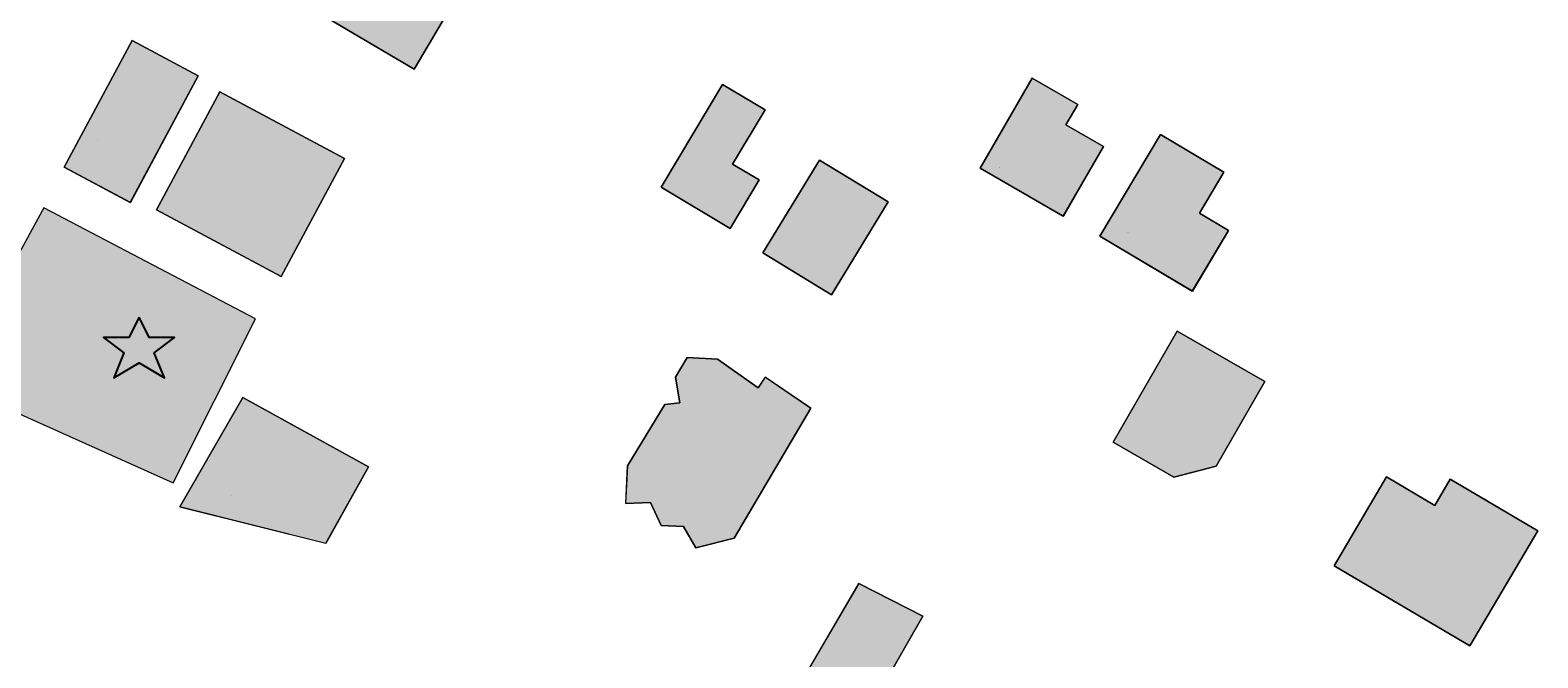
# Model space of a CAD drawing. Units: metres. Extents: x -756164 to 1757887, y -1016549 to 1518438.
# Drawn here: x 333861 to 507761, y 551673 to 624127 of the extents above; entities that cross this region are included whole.
import ezdxf

# ---------------------------------------------------------------- set-up
doc = ezdxf.new("R2010")
doc.units = ezdxf.units.M
doc.header["$MEASUREMENT"] = 0
doc.layers.add('Buildings', color=7, linetype='Continuous')
doc.layers.add('Numbers_B', color=7, linetype='Continuous')
doc.styles.add('GENERATED_STYLE_1', font='txt')

msp = doc.modelspace()

# ---------------------------------------------------------------- hatches: boundary and pattern name
at = {"layer": 'Buildings', "linetype": 'Continuous'}
for points in [[(367573, 625868), (378137, 619624), (384122, 629745), (373558, 635990)], [(367578, 625868), (378137, 619624), (384126, 629745), (373562, 635990)], [(367578, 625868), (378137, 619624), (384122, 629745), (373562, 635990)], [(337788, 608307), (345415, 604220), (353242, 618835), (345615, 622917)], [(337793, 608303), (345419, 604220), (353246, 618835), (345620, 622917)], [(337793, 608307), (345419, 604220), (353246, 618835), (345620, 622917)], [(406627, 605995), (414591, 601228), (417949, 606848), (414879, 608672), (418633, 614926), (413729, 617868)], [(406632, 605995), (414591, 601228), (417953, 606848), (414883, 608672), (418637, 614926), (413734, 617868)], [(443451, 608179), (453030, 602660), (457655, 610688), (453317, 613183), (454685, 615541), (449426, 618575)], [(443451, 608179), (453030, 602660), (457659, 610688), (453321, 613183), (454690, 615541), (449431, 618575)], [(443455, 608179), (453030, 602660), (457659, 610688), (453321, 613183), (454690, 615541), (449431, 618575)], [(348443, 603376), (362798, 595691), (370100, 609329), (355746, 617024)], [(348443, 603376), (362798, 595691), (370100, 609329), (355746, 617024)], [(348448, 603376), (362802, 595691), (370105, 609329), (355751, 617024)], [(457253, 600352), (467909, 594017), (472068, 600995), (468725, 602989), (471544, 607737), (464241, 612079)], [(457258, 600352), (467913, 594017), (472073, 600995), (468730, 602984), (471548, 607737), (464246, 612079)], [(457258, 600352), (467909, 594017), (472068, 600995), (468730, 602989), (471544, 607737), (464241, 612079)], [(418364, 598418), (426277, 593574), (432828, 604298), (424918, 609137)], [(418368, 598418), (426282, 593574), (432832, 604293), (424923, 609137)], [(418368, 598418), (426282, 593574), (432832, 604298), (424923, 609137)], [(341164, 594486), (340927, 594483), (340693, 594472), (340461, 594454), (340232, 594429), (340005, 594397), (339781, 594358), (339560, 594313), (339342, 594261), (339127, 594203), (338915, 594138), (338706, 594067), (338500, 593989), (338298, 593906), (338099, 593817), (337904, 593721), (337713, 593620), (337525, 593514), (337342, 593401), (337162, 593284), (336987, 593160), (336816, 593032), (336649, 592899), (336487, 592760), (336329, 592616), (336176, 592468), (336027, 592315), (335884, 592157), (335745, 591995), (335612, 591828), (335483, 591657), (335360, 591481), (335242, 591302), (335130, 591118), (335023, 590931), (334922, 590740), (334827, 590545), (334738, 590346), (334654, 590144), (334577, 589938), (334506, 589729), (334441, 589517), (334383, 589302), (334331, 589084), (334285, 588862), (334247, 588638), (334215, 588412), (334190, 588183), (334172, 587951), (334161, 587717), (334157, 587480), (334161, 587244), (334172, 587010), (334190, 586778), (334215, 586549), (334247, 586322), (334285, 586098), (334331, 585877), (334383, 585659), (334441, 585443), (334506, 585231), (334577, 585022), (334654, 584817), (334738, 584615), (334827, 584416), (334922, 584221), (335023, 584030), (335130, 583842), (335242, 583659), (335360, 583479), (335483, 583304), (335612, 583133), (335745, 582966), (335884, 582803), (336027, 582646), (336176, 582492), (336329, 582344), (336487, 582200), (336649, 582062), (336816, 581928), (336987, 581800), (337162, 581677), (337342, 581559), (337525, 581447), (337713, 581340), (337904, 581239), (338099, 581144), (338298, 581054), (338500, 580971), (338706, 580894), (338915, 580823), (339127, 580758), (339342, 580699), (339560, 580647), (339781, 580602), (340005, 580563), (340232, 580531), (340461, 580506), (340693, 580489), (340927, 580478), (341164, 580474), (341297, 580475), (341430, 580478), (341563, 580482), (341697, 580489), (341830, 580497), (341964, 580507), (342097, 580519), (342230, 580532), (342363, 580548), (342496, 580565), (342628, 580585), (342760, 580606), (342892, 580629), (343023, 580654), (343154, 580680), (343284, 580709), (343414, 580739), (343542, 580771), (343671, 580806), (343798, 580842), (343925, 580879), (344050, 580919), (344175, 580961), (344299, 581004), (344421, 581050), (344543, 581097), (344664, 581146), (344783, 581198), (344901, 581251), (345018, 581306), (345133, 581362), (345247, 581421), (345360, 581482), (345471, 581544), (345581, 581609), (345688, 581675), (345795, 581744), (345899, 581814), (346002, 581886), (346103, 581961), (346202, 582037), (346300, 582115), (346395, 582195), (346488, 582277), (346579, 582361), (346668, 582446), (346755, 582534), (346840, 582624), (346922, 582716), (347002, 582809), (346950, 582776), (346896, 582742), (346840, 582708), (346784, 582674), (346725, 582640), (346666, 582607), (346605, 582573), (346542, 582539), (346479, 582506), (346414, 582473), (346349, 582439), (346282, 582407), (346214, 582374), (346145, 582342), (346076, 582310), (346005, 582278), (345934, 582247), (345862, 582216), (345790, 582186), (345716, 582156), (345643, 582127), (345568, 582098), (345493, 582070), (345418, 582042), (345343, 582015), (345267, 581989), (345191, 581963), (345115, 581939), (345038, 581914), (344962, 581891), (344885, 581869), (344809, 581847), (344733, 581826), (344656, 581807), (344580, 581788), (344504, 581770), (344429, 581753), (344354, 581738), (344279, 581723), (344205, 581709), (344131, 581697), (344058, 581686), (343985, 581676), (343913, 581667), (343842, 581659), (343772, 581653), (343702, 581648), (343633, 581645), (343566, 581642), (343499, 581642), (343318, 581645), (343137, 581655), (342957, 581672), (342778, 581694), (342601, 581723), (342424, 581759), (342248, 581800), (342074, 581847), (341901, 581900), (341730, 581958), (341561, 582022), (341394, 582091), (341228, 582166), (341065, 582246), (340904, 582330), (340746, 582420), (340589, 582514), (340436, 582613), (340285, 582717), (340137, 582825), (339992, 582937), (339851, 583053), (339712, 583173), (339577, 583297), (339446, 583425), (339318, 583557), (339193, 583692), (339073, 583830), (338957, 583972), (338845, 584117), (338737, 584265), (338633, 584415), (338534, 584569), (338440, 584725), (338350, 584883), (338265, 585044), (338185, 585208), (338111, 585373), (338041, 585541), (337977, 585710), (337919, 585881), (337866, 586054), (337819, 586228), (337778, 586404), (337742, 586581), (337713, 586759), (337690, 586938), (337674, 587118), (337664, 587299), (337660, 587480), (337664, 587662), (337674, 587842), (337690, 588022), (337713, 588202), (337742, 588380), (337778, 588557), (337819, 588732), (337866, 588907), (337919, 589079), (337977, 589250), (338041, 589420), (338111, 589587), (338185, 589753), (338265, 589916), (338350, 590077), (338440, 590236), (338534, 590392), (338633, 590545), (338737, 590696), (338845, 590844), (338957, 590989), (339073, 591130), (339193, 591269), (339318, 591404), (339446, 591535), (339577, 591663), (339712, 591787), (339851, 591907), (339992, 592024), (340137, 592136), (340285, 592244), (340436, 592347), (340589, 592446), (340746, 592540), (340904, 592630), (341065, 592715), (341228, 592794), (341394, 592869), (341561, 592938), (341730, 593002), (341901, 593061), (342074, 593114), (342248, 593161), (342424, 593202), (342601, 593237), (342778, 593266), (342957, 593289), (343137, 593305), (343318, 593315), (343499, 593319), (343566, 593318), (343633, 593316), (343702, 593312), (343772, 593307), (343842, 593301), (343913, 593294), (343985, 593285), (344058, 593275), (344131, 593264), (344205, 593251), (344279, 593238), (344354, 593223), (344429, 593207), (344504, 593190), (344580, 593173), (344656, 593154), (344733, 593134), (344809, 593113), (344885, 593092), (344962, 593069), (345038, 593046), (345115, 593022), (345191, 592997), (345267, 592972), (345343, 592945), (345418, 592918), (345493, 592891), (345568, 592863), (345643, 592834), (345716, 592804), (345790, 592775), (345862, 592744), (345934, 592713), (346005, 592682), (346076, 592651), (346145, 592619), (346214, 592586), (346282, 592554), (346349, 592521), (346414, 592488), (346479, 592455), (346542, 592421), (346605, 592388), (346666, 592354), (346725, 592320), (346784, 592286), (346840, 592252), (346896, 592218), (346950, 592185), (347002, 592151), (346922, 592245), (346840, 592336), (346755, 592426), (346668, 592514), (346579, 592600), (346488, 592684), (346395, 592766), (346300, 592846), (346202, 592924), (346103, 593000), (346002, 593074), (345899, 593146), (345795, 593217), (345688, 593285), (345581, 593351), (345471, 593416), (345360, 593479), (345247, 593539), (345133, 593598), (345018, 593655), (344901, 593710), (344783, 593763), (344664, 593814), (344543, 593863), (344421, 593911), (344299, 593956), (344175, 594000), (344050, 594041), (343925, 594081), (343798, 594119), (343671, 594155), (343542, 594189), (343414, 594221), (343284, 594252), (343154, 594280), (343023, 594307), (342892, 594332), (342760, 594355), (342628, 594376), (342496, 594395), (342363, 594412), (342230, 594428), (342097, 594442), (341964, 594454), (341830, 594464), (341697, 594472), (341563, 594478), (341430, 594483), (341297, 594485)], [(341168, 594486), (340932, 594483), (340697, 594472), (340466, 594454), (340236, 594429), (340010, 594397), (339786, 594358), (339565, 594313), (339346, 594261), (339131, 594203), (338919, 594138), (338710, 594067), (338505, 593989), (338302, 593906), (338104, 593817), (337909, 593721), (337717, 593620), (337530, 593514), (337346, 593401), (337167, 593284), (336992, 593160), (336820, 593032), (336654, 592899), (336491, 592760), (336333, 592616), (336180, 592468), (336032, 592315), (335888, 592157), (335750, 591995), (335616, 591828), (335488, 591657), (335365, 591481), (335247, 591302), (335135, 591118), (335028, 590931), (334927, 590740), (334832, 590545), (334742, 590346), (334659, 590144), (334582, 589938), (334510, 589729), (334446, 589517), (334387, 589302), (334335, 589084), (334290, 588862), (334251, 588638), (334219, 588412), (334194, 588183), (334176, 587951), (334166, 587717), (334162, 587480), (334166, 587244), (334176, 587010), (334194, 586778), (334219, 586549), (334251, 586322), (334290, 586098), (334335, 585877), (334387, 585659), (334446, 585443), (334510, 585231), (334582, 585022), (334659, 584817), (334742, 584615), (334832, 584416), (334927, 584221), (335028, 584030), (335135, 583842), (335247, 583659), (335365, 583479), (335488, 583304), (335616, 583133), (335750, 582966), (335888, 582803), (336032, 582646), (336180, 582492), (336333, 582344), (336491, 582200), (336654, 582062), (336820, 581928), (336992, 581800), (337167, 581677), (337346, 581559), (337530, 581447), (337717, 581340), (337909, 581239), (338104, 581144), (338302, 581054), (338505, 580971), (338710, 580894), (338919, 580823), (339131, 580758), (339346, 580699), (339565, 580647), (339786, 580602), (340010, 580563), (340236, 580531), (340466, 580506), (340697, 580489), (340932, 580478), (341168, 580474), (341301, 580475), (341434, 580478), (341567, 580482), (341700, 580489), (341834, 580497), (341967, 580507), (342100, 580519), (342233, 580532), (342366, 580548), (342499, 580565), (342631, 580585), (342763, 580606), (342895, 580629), (343026, 580654), (343157, 580680), (343287, 580709), (343416, 580739), (343545, 580771), (343673, 580806), (343801, 580842), (343927, 580879), (344053, 580919), (344178, 580961), (344301, 581004), (344424, 581050), (344546, 581097), (344667, 581146), (344786, 581198), (344904, 581251), (345021, 581306), (345137, 581362), (345251, 581421), (345363, 581482), (345475, 581544), (345584, 581609), (345692, 581675), (345799, 581744), (345903, 581814), (346006, 581886), (346107, 581961), (346206, 582037), (346304, 582115), (346399, 582195), (346492, 582277), (346584, 582361), (346673, 582446), (346760, 582534), (346844, 582624), (346927, 582716), (347007, 582809), (346954, 582776), (346900, 582742), (346845, 582708), (346788, 582674), (346730, 582640), (346670, 582607), (346609, 582573), (346547, 582539), (346484, 582506), (346419, 582473), (346353, 582439), (346286, 582407), (346219, 582374), (346150, 582342), (346080, 582310), (346010, 582278), (345939, 582247), (345867, 582216), (345794, 582186), (345721, 582156), (345647, 582127), (345573, 582098), (345498, 582070), (345423, 582042), (345347, 582015), (345272, 581989), (345196, 581963), (345119, 581939), (345043, 581914), (344966, 581891), (344890, 581869), (344814, 581847), (344737, 581826), (344661, 581807), (344585, 581788), (344509, 581770), (344434, 581753), (344358, 581738), (344284, 581723), (344209, 581709), (344136, 581697), (344062, 581686), (343990, 581676), (343918, 581667), (343847, 581659), (343776, 581653), (343707, 581648), (343638, 581645), (343570, 581642), (343503, 581642), (343322, 581645), (343141, 581655), (342961, 581672), (342782, 581694), (342604, 581723), (342427, 581759), (342251, 581800), (342077, 581847), (341904, 581900), (341733, 581958), (341564, 582022), (341396, 582091), (341231, 582166), (341068, 582246), (340907, 582330), (340748, 582420), (340592, 582514), (340438, 582613), (340288, 582717), (340140, 582825), (339995, 582937), (339853, 583053), (339715, 583173), (339580, 583297), (339448, 583425), (339321, 583557), (339196, 583692), (339076, 583830), (338960, 583972), (338848, 584117), (338740, 584265), (338637, 584415), (338538, 584569), (338443, 584725), (338354, 584883), (338269, 585044), (338189, 585208), (338115, 585373), (338045, 585541), (337981, 585710), (337923, 585881), (337870, 586054), (337823, 586228), (337782, 586404), (337747, 586581), (337718, 586759), (337695, 586938), (337678, 587118), (337668, 587299), (337665, 587480), (337668, 587662), (337678, 587842), (337695, 588022), (337718, 588202), (337747, 588380), (337782, 588557), (337823, 588732), (337870, 588907), (337923, 589079), (337981, 589250), (338045, 589420), (338115, 589587), (338189, 589753), (338269, 589916), (338354, 590077), (338443, 590236), (338538, 590392), (338637, 590545), (338740, 590696), (338848, 590844), (338960, 590989), (339076, 591130), (339196, 591269), (339321, 591404), (339448, 591535), (339580, 591663), (339715, 591787), (339853, 591907), (339995, 592024), (340140, 592136), (340288, 592244), (340438, 592347), (340592, 592446), (340748, 592540), (340907, 592630), (341068, 592715), (341231, 592794), (341396, 592869), (341564, 592938), (341733, 593002), (341904, 593061), (342077, 593114), (342251, 593161), (342427, 593202), (342604, 593237), (342782, 593266), (342961, 593289), (343141, 593305), (343322, 593315), (343503, 593319), (343570, 593318), (343638, 593316), (343707, 593312), (343776, 593307), (343847, 593301), (343918, 593294), (343990, 593285), (344062, 593275), (344136, 593264), (344209, 593251), (344284, 593238), (344358, 593223), (344434, 593207), (344509, 593190), (344585, 593173), (344661, 593154), (344737, 593134), (344814, 593113), (344890, 593092), (344966, 593069), (345043, 593046), (345119, 593022), (345196, 592997), (345272, 592972), (345347, 592945), (345423, 592918), (345498, 592891), (345573, 592863), (345647, 592834), (345721, 592804), (345794, 592775), (345867, 592744), (345939, 592713), (346010, 592682), (346080, 592651), (346150, 592619), (346219, 592586), (346286, 592554), (346353, 592521), (346419, 592488), (346484, 592455), (346547, 592421), (346609, 592388), (346670, 592354), (346730, 592320), (346788, 592286), (346845, 592252), (346900, 592218), (346954, 592185), (347007, 592151), (346927, 592245), (346844, 592336), (346760, 592426), (346673, 592514), (346584, 592600), (346492, 592684), (346399, 592766), (346304, 592846), (346206, 592924), (346107, 593000), (346006, 593074), (345903, 593146), (345799, 593217), (345692, 593285), (345584, 593351), (345475, 593416), (345363, 593479), (345251, 593539), (345137, 593598), (345021, 593655), (344904, 593710), (344786, 593763), (344667, 593814), (344546, 593863), (344424, 593911), (344301, 593956), (344178, 594000), (344053, 594041), (343927, 594081), (343801, 594119), (343673, 594155), (343545, 594189), (343416, 594221), (343287, 594252), (343157, 594280), (343026, 594307), (342895, 594332), (342763, 594355), (342631, 594376), (342499, 594395), (342366, 594412), (342233, 594428), (342100, 594442), (341967, 594454), (341834, 594464), (341700, 594472), (341567, 594478), (341434, 594483), (341301, 594485)], [(346418, 590983), (345250, 588648), (342331, 588648), (344667, 586896), (343499, 583977), (346418, 585729), (349337, 583977), (348170, 586896), (350505, 588648), (347586, 588648)], [(458772, 576551), (465756, 572533), (470641, 573810), (476260, 583562), (466157, 589382)], [(458772, 576551), (465760, 572533), (470645, 573810), (476265, 583562), (466162, 589382)], [(458777, 576551), (465760, 572533), (470645, 573810), (476265, 583562), (466162, 589382)], [(402545, 569509), (405419, 569609), (406655, 566941), (409214, 566840), (410655, 564382), (415075, 565508), (423892, 580497), (418656, 584087), (417839, 582855), (413123, 586148), (409629, 586340), (408297, 584087), (408803, 581113), (407061, 580912), (402746, 573819)], [(402545, 569509), (405423, 569609), (406655, 566941), (409214, 566840), (410660, 564382), (415075, 565508), (423896, 580497), (418660, 584087), (417844, 582855), (413127, 586148), (409633, 586340), (408297, 584087), (408808, 581113), (407065, 580912), (402746, 573819)], [(402550, 569509), (405423, 569609), (406659, 566941), (409218, 566840), (410660, 564382), (415075, 565508), (423896, 580497), (418660, 584087), (417844, 582855), (413127, 586148), (409633, 586340), (408301, 584087), (408808, 581113), (407065, 580912), (402746, 573819)], [(351107, 569098), (367948, 564893), (372874, 573728), (358396, 581728)], [(351112, 569098), (367952, 564888), (372878, 573728), (358401, 581728)], [(351112, 569098), (367952, 564893), (372878, 573728), (358401, 581728)], [(484270, 562288), (499929, 553070), (507756, 566348), (497657, 572300), (495874, 569267), (490305, 572551)], [(484275, 562288), (499929, 553070), (507761, 566348), (497662, 572300), (495878, 569267), (490309, 572551)], [(484275, 562288), (499929, 553070), (507756, 566348), (497662, 572300), (495878, 569267), (490309, 572551)], [(423075, 549384), (431395, 547026), (436832, 556477), (429443, 560263)], [(423080, 549384), (431400, 547026), (436832, 556477), (429448, 560263)], [(423080, 549384), (431400, 547026), (436832, 556477), (429448, 560263)]]:
    msp.add_hatch(color=256, dxfattribs=at).paths.add_polyline_path(points)
at = {"layer": 'Buildings', "linetype": 'Continuous', "lineweight": 18}
for color, points in [(154, [(406632, 605995), (414591, 601228), (417953, 606848), (414883, 608672), (418637, 614926), (413734, 617868)]), (252, [(350368, 571885), (359838, 590805), (335453, 603614), (324442, 583480)])]:
    msp.add_hatch(color=color, dxfattribs=at).paths.add_polyline_path(points)

# ---------------------------------------------------------------- linework, layer by layer
at = {"layer": 'Buildings', "color": 232, "linetype": 'Continuous', "lineweight": 18, "flags": 128}
for points in [[(367573, 625868), (378137, 619624), (384122, 629745), (373558, 635990)], [(367573, 625868), (378137, 619624), (384122, 629745), (373558, 635990)], [(367578, 625868), (373562, 635990), (384126, 629745), (378137, 619624)], [(367578, 625868), (373562, 635990), (384126, 629745), (378137, 619624)], [(337788, 608307), (345415, 604220), (353242, 618835), (345615, 622917)], [(337788, 608307), (345415, 604220), (353242, 618835), (345615, 622917)], [(337793, 608303), (345620, 622917), (353246, 618835), (345419, 604220)], [(337793, 608303), (345620, 622917), (353246, 618835), (345419, 604220)], [(406627, 605995), (414591, 601228), (417949, 606848), (414879, 608672), (418633, 614926), (413729, 617868)], [(406627, 605995), (414591, 601228), (417949, 606848), (414879, 608672), (418633, 614926), (413729, 617868)], [(406632, 605995), (413734, 617868), (418637, 614926), (414883, 608672), (417953, 606848), (414591, 601228)], [(406632, 605995), (413734, 617868), (418637, 614926), (414883, 608672), (417953, 606848), (414591, 601228)], [(443451, 608179), (453030, 602660), (457655, 610688), (453317, 613183), (454685, 615541), (449426, 618575)], [(443451, 608179), (453029, 602660), (457655, 610688), (453317, 613183), (454685, 615541), (449426, 618575)], [(443455, 608179), (449431, 618575), (454690, 615541), (453322, 613183), (457659, 610688), (453029, 602660)], [(443455, 608179), (449431, 618575), (454690, 615541), (453321, 613183), (457659, 610688), (453030, 602660)], [(348443, 603376), (362798, 595691), (370100, 609329), (355746, 617024)], [(348443, 603376), (362798, 595691), (370100, 609329), (355746, 617024)], [(348448, 603376), (355751, 617024), (370105, 609329), (362802, 595691)], [(348448, 603376), (355751, 617024), (370105, 609329), (362802, 595691)], [(457253, 600352), (467909, 594017), (472068, 600995), (468725, 602989), (471544, 607737), (464241, 612079)], [(457253, 600352), (467908, 594016), (472068, 600995), (468725, 602989), (471544, 607737), (464241, 612079)], [(457258, 600352), (464246, 612079), (471548, 607737), (468729, 602984), (472073, 600995), (467913, 594016)], [(457258, 600352), (464246, 612079), (471548, 607737), (468730, 602984), (472073, 600995), (467913, 594017)], [(418363, 598418), (426278, 593574), (432827, 604298), (424918, 609137)], [(418364, 598418), (426277, 593574), (432828, 604298), (424918, 609137)], [(418368, 598418), (424923, 609137), (432832, 604293), (426282, 593574)], [(418368, 598418), (424923, 609137), (432832, 604293), (426282, 593574)], [(458772, 576551), (465756, 572533), (470641, 573810), (476260, 583562), (466157, 589382)], [(458772, 576551), (465756, 572533), (470641, 573810), (476260, 583562), (466157, 589382)], [(458777, 576551), (466161, 589382), (476265, 583562), (470645, 573810), (465760, 572533)], [(458777, 576551), (466162, 589382), (476265, 583562), (470645, 573810), (465760, 572533)], [(402545, 569509), (405419, 569609), (406655, 566941), (409214, 566840), (410655, 564382), (415075, 565508), (423892, 580497), (418656, 584087), (417839, 582855), (413123, 586148), (409629, 586340), (408297, 584087), (408803, 581113), (407061, 580912), (402746, 573819)], [(402545, 569509), (405418, 569609), (406655, 566941), (409214, 566840), (410655, 564382), (415075, 565508), (423892, 580497), (418656, 584087), (417839, 582855), (413123, 586148), (409629, 586340), (408297, 584087), (408803, 581113), (407061, 580912), (402746, 573819)], [(402549, 569509), (402746, 573819), (407065, 580912), (408808, 581113), (408301, 584087), (409633, 586340), (413127, 586148), (417844, 582855), (418660, 584087), (423896, 580497), (415075, 565508), (410660, 564382), (409218, 566840), (406659, 566941), (405423, 569609)], [(402550, 569509), (402746, 573819), (407065, 580912), (408808, 581113), (408301, 584087), (409633, 586340), (413127, 586148), (417844, 582855), (418660, 584087), (423896, 580497), (415075, 565508), (410660, 564382), (409218, 566840), (406659, 566941), (405423, 569609)], [(351107, 569098), (367948, 564893), (372874, 573728), (358396, 581728)], [(351107, 569098), (367948, 564893), (372874, 573728), (358396, 581728)], [(351112, 569098), (358401, 581728), (372878, 573728), (367952, 564888)], [(351112, 569098), (358401, 581728), (372878, 573728), (367952, 564888)], [(484270, 562288), (499929, 553070), (507756, 566348), (497657, 572300), (495874, 569267), (490305, 572551)], [(484270, 562288), (499929, 553070), (507756, 566348), (497657, 572300), (495874, 569267), (490305, 572551)], [(484274, 562288), (490309, 572551), (495878, 569267), (497662, 572300), (507761, 566348), (499929, 553070)], [(484275, 562288), (490309, 572551), (495878, 569267), (497662, 572300), (507761, 566348), (499929, 553070)], [(423075, 549384), (431395, 547026), (436832, 556477), (429443, 560263)], [(423075, 549384), (431395, 547026), (436832, 556477), (429443, 560263)], [(423080, 549384), (429448, 560263), (436832, 556477), (431400, 547026)], [(423080, 549384), (429448, 560263), (436832, 556477), (431400, 547026)]]:
    msp.add_lwpolyline(points, close=True, dxfattribs=at)
at = {"layer": 'Buildings', "color": 255, "linetype": 'Continuous', "lineweight": 18, "flags": 128}
for points in [[(350368, 571885), (359838, 590805), (335453, 603614), (324442, 583480)], [(350368, 571885), (359837, 590805), (335453, 603613), (324442, 583480)]]:
    msp.add_lwpolyline(points, close=True, dxfattribs=at)
at = {"layer": 'Buildings', "linetype": 'Continuous', "flags": 128}
for points in [[(346423, 590983), (345255, 588648), (342336, 588648), (344671, 586896), (343504, 583977), (346423, 585729), (349342, 583977), (348174, 586896), (350510, 588648), (347590, 588648)], [(346423, 590983), (345255, 588648), (342336, 588648), (344671, 586896), (343503, 583977), (346423, 585729), (349342, 583977), (348174, 586896), (350510, 588648), (347590, 588648)]]:
    msp.add_lwpolyline(points, close=True, dxfattribs=at)

# ---------------------------------------------------------------- texts
at = {"layer": 'Numbers_B', "color": 1, "linetype": 'Continuous', "lineweight": 18, "char_height": 30, "attachment_point": 7, "style": 'GENERATED_STYLE_1'}
for s, insert in [('\\A1;{\\fArial|b0|i0|c0|p34;B94}', (341599, 611484)), ('\\A1;{\\fArial|b0|i0|c0|p34;B113}', (408036, 607120)), ('\\A1;{\\fArial|b0|i0|c0|p34;B117}', (445592, 608244)), ('\\A1;{\\fArial|b0|i0|c0|p34;B98}', (355364, 604270)), ('\\A1;{\\fArial|b0|i0|c0|p34;B111}', (460456, 600769)), ('\\A1;{\\fArial|b0|i0|c0|p34;B116}', (420524, 599271)), ('\\A1;{\\fArial|b0|i0|c0|p34;B99}', (334788, 588664)), ('\\A1;{\\fArial|b0|i0|c0|p34;B101}', (341635, 585157)), ('\\A1;{\\fArial|b0|i0|c0|p34;B129}', (462408, 578270)), ('\\A1;{\\fArial|b0|i0|c0|p34;B108}', (407557, 573537)), ('\\A1;{\\fArial|b0|i0|c0|p34;B115}', (357035, 570449)), ('\\A1;{\\fArial|b0|i0|c0|p34;B128}', (491125, 561523))]:
    msp.add_mtext(s, dxfattribs=dict(at, insert=insert))

doc.saveas('drawing.dxf')
